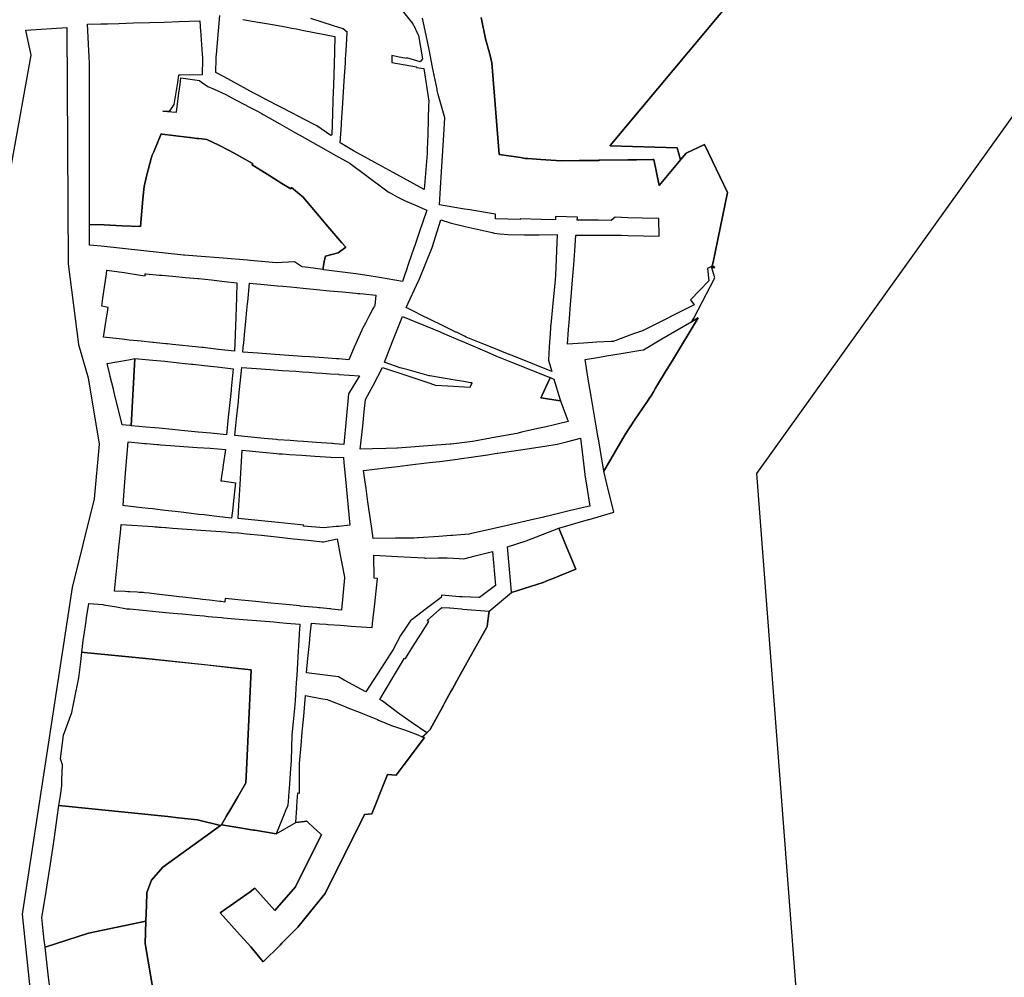
# Model space of a CAD drawing. Units: metres. Extents: x 475078 to 478528, y 2276350 to 2281195.
# Drawn here: x 476668 to 477118, y 2277740 to 2278177 of the extents above; entities that cross this region are included whole.
import ezdxf

# ---------------------------------------------------------------- set-up
doc = ezdxf.new("R2010")
doc.units = ezdxf.units.M
doc.header["$MEASUREMENT"] = 0
for name, color, linetype in [('ADC', 7, 'Continuous'), ('AS', 7, 'Continuous'), ('CA', 7, 'Continuous'), ('EI-B', 7, 'Continuous'), ('EV-D', 7, 'Continuous'), ('IN-U', 7, 'Continuous'), ('MB', 7, 'Continuous')]:
    doc.layers.add(name, color=color, linetype=linetype)

msp = doc.modelspace()

# ---------------------------------------------------------------- linework, layer by layer
at = {"layer": 'ADC', "color": 18}
msp.add_polyline3d([(477166.26, 2278392.39, 0), (476937.91, 2278119.1, 0), (476937.87, 2278119.05, 0), (476968.36, 2278118.12, 0), (476969.95, 2278112.64, 0), (476960.25, 2278100.94, 0), (476957.82, 2278112.74, 0), (476957.35, 2278112.73, 0), (476949.84, 2278112.62, 0), (476945.89, 2278112.57, 0), (476933.09, 2278112.39, 0), (476932.61, 2278112.41, 0), (476932.61, 2278112.38, 0), (476923.64, 2278112.25, 0), (476915.44, 2278112.14, 0), (476906.15, 2278112.79, 0), (476900.29, 2278113.2, 0), (476899.1, 2278113.26, 0), (476896.96, 2278113.72, 0), (476887.21, 2278115.09, 0), (476883.84, 2278156.84, 0), (476882.95, 2278160.85, 0), (476881, 2278167.81, 0), (476878.93, 2278177.59, 0)], dxfattribs=at)
at = {"layer": 'AS', "color": 18}
for points in [[(477424.99, 2278556.11, 0), (477004.64, 2277969.5, 0), (477037.33, 2277541.41, 0), (477091.05, 2277529.73, 0), (477133.1, 2277497.04, 0)], [(476729.95, 2277730.11, 0), (476725.66, 2277755.14, 0), (476725.99, 2277765.29, 0), (476725.99, 2277765.44, 0), (476726.22, 2277772.49, 0), (476726.42, 2277778.46, 0), (476728.62, 2277783.98, 0), (476733.73, 2277789.97, 0), (476750.17, 2277801.85, 0), (476760.05, 2277808.98, 0), (476760.53, 2277809.33, 0), (476766.09, 2277808.41, 0), (476775.15, 2277806.91, 0), (476775.71, 2277806.82, 0), (476785.49, 2277805.2, 0), (476794.36, 2277810.31, 0), (476799.47, 2277810.9, 0), (476800.17, 2277810.26, 0), (476802.23, 2277808.37, 0), (476802.4, 2277808.21, 0), (476805.81, 2277805.08, 0), (476806.2, 2277804.72, 0), (476794.33, 2277781.22, 0), (476794.24, 2277781.04, 0), (476784.88, 2277770.17, 0), (476775.77, 2277780.35, 0), (476773.55, 2277778.78, 0), (476759.93, 2277769.2, 0), (476767.72, 2277760.51, 0), (476773.95, 2277753.56, 0), (476779.59, 2277746.72, 0), (476787.23, 2277754.41, 0), (476788.06, 2277755.25, 0), (476795.35, 2277762.59, 0), (476803.12, 2277772.15, 0), (476807.84, 2277777.95, 0), (476825.83, 2277813.96, 0), (476829.04, 2277814.33, 0), (476835.31, 2277829.96, 0), (476836.19, 2277832.17, 0), (476840.2, 2277831.87, 0), (476843.87, 2277836.76, 0), (476853.09, 2277849.05, 0), (476852.4, 2277849.33, 0), (476852.11, 2277849.45, 0), (476854.13, 2277851.31, 0), (476855.71, 2277852.77, 0), (476861.59, 2277863.58, 0), (476862.43, 2277865.13, 0), (476865.21, 2277870.12, 0), (476865.85, 2277871.26, 0), (476868.83, 2277876.61, 0), (476872.47, 2277883.14, 0), (476876.11, 2277889.68, 0), (476876.69, 2277890.72, 0), (476881.37, 2277899.1, 0), (476881.72, 2277899.73, 0), (476882.38, 2277904.67, 0), (476882.65, 2277906.77, 0), (476892.78, 2277915.21, 0), (476907.33, 2277919.86, 0), (476910, 2277920.96, 0), (476910.06, 2277920.99, 0), (476910.63, 2277921.22, 0), (476914.72, 2277922.91, 0), (476922.12, 2277925.96, 0), (476919.18, 2277933.13, 0), (476919.04, 2277933.48, 0), (476914.5, 2277944.57, 0), (476927.98, 2277948.5, 0), (476928.21, 2277948.56, 0), (476939.46, 2277951.84, 0), (476936.37, 2277964.82, 0), (476934.98, 2277970.66, 0), (476944.64, 2277987.37, 0), (476949.29, 2277994.27, 0), (476952.6, 2277999.19, 0), (476955.45, 2278003.41, 0), (476955.57, 2278003.59, 0), (476956.54, 2278005.04, 0), (476957.56, 2278006.72, 0), (476958.61, 2278008.46, 0), (476963.48, 2278016.51, 0), (476964.05, 2278017.44, 0), (476966.7, 2278021.83, 0), (476978.05, 2278040.58, 0), (476975.17, 2278038.9, 0), (476975.96, 2278040.41, 0), (476985.56, 2278058.8, 0), (476984.24, 2278063.35, 0), (476985.55, 2278063.55, 0), (476984.47, 2278064.21, 0), (476984.82, 2278065.9, 0), (476986.97, 2278076.23, 0), (476991.42, 2278097.7, 0), (476980.91, 2278119.67, 0), (476972.5, 2278115.72, 0), (476970.2, 2278112.94, 0), (476969.95, 2278112.64, 0), (476968.36, 2278118.12, 0), (476937.87, 2278119.05, 0), (476937.91, 2278119.1, 0), (477166.26, 2278392.39, 0)]]:
    msp.add_polyline3d(points, dxfattribs=at)
at = {"layer": 'CA', "color": 18}
msp.add_polyline3d([(476650.31, 2277733.62, 0), (476650.31, 2278042.33, 0), (476644.92, 2278041.48, 0), (476654.18, 2278052.8, 0), (476673.63, 2278160.35, 0), (476671.2, 2278171.8, 0), (476689.93, 2278172.99, 0), (476690.54, 2278065.23, 0), (476690.54, 2278065.23, 0), (476695.19, 2278028.4, 0), (476699.64, 2278013.16, 0), (476704.72, 2277982.89, 0), (476702.39, 2277957.91, 0), (476692.44, 2277917.48, 0), (476669.58, 2277768.47, 0), (476675.93, 2277707.09, 0)], dxfattribs=at)
at = {"layer": 'EI-B', "color": 18}
msp.add_polyline3d([(476683.2, 2277726.37, 0), (476681.46, 2277741.16, 0), (476680.05, 2277753.44, 0), (476680.08, 2277753.45, 0), (476699.86, 2277759.94, 0), (476725.99, 2277765.29, 0), (476725.66, 2277755.14, 0), (476729.95, 2277730.11, 0)], dxfattribs=at)
at = {"layer": 'EV-D', "color": 18}
msp.add_polyline3d([(476699.86, 2277759.94, 0), (476680.08, 2277753.45, 0), (476680.03, 2277753.59, 0), (476679.67, 2277756.69, 0), (476679.01, 2277762.47, 0), (476678.49, 2277766.97, 0), (476680.15, 2277776.83, 0), (476681.17, 2277782.85, 0), (476682.19, 2277789.53, 0), (476683.56, 2277798.52, 0), (476684.34, 2277803.69, 0), (476685.59, 2277812.67, 0), (476686.35, 2277818.12, 0), (476735.98, 2277813.01, 0), (476740.73, 2277812.53, 0), (476749.54, 2277811.62, 0), (476760.05, 2277808.98, 0), (476750.17, 2277801.85, 0), (476733.73, 2277789.97, 0), (476728.62, 2277783.98, 0), (476726.42, 2277778.46, 0), (476726.22, 2277772.49, 0), (476725.99, 2277765.44, 0), (476725.99, 2277765.29, 0), (476699.86, 2277759.94, 0)], close=True, dxfattribs=at)
at = {"layer": 'IN-U', "color": 18}
msp.add_polyline3d([(476696.83, 2277888, 0), (476697.89, 2277887.89, 0), (476697.89, 2277887.9, 0), (476726.02, 2277885.09, 0), (476754.15, 2277882.29, 0), (476768.28, 2277880.63, 0), (476774.07, 2277879.96, 0), (476772.03, 2277837.49, 0), (476771.59, 2277828.33, 0), (476771.45, 2277828.09, 0), (476767.97, 2277822.11, 0), (476764.78, 2277816.64, 0), (476762.69, 2277813.04, 0), (476762.36, 2277812.48, 0), (476760.53, 2277809.33, 0), (476760.05, 2277808.98, 0), (476749.54, 2277811.62, 0), (476740.73, 2277812.53, 0), (476735.98, 2277813.01, 0), (476686.35, 2277818.12, 0), (476686.98, 2277822.73, 0), (476687.59, 2277827.1, 0), (476687.69, 2277829.68, 0), (476687.95, 2277836.62, 0), (476687.05, 2277839.37, 0), (476688.37, 2277850.23, 0), (476692.21, 2277860.49, 0), (476693.47, 2277866.57, 0), (476695.47, 2277876.26, 0), (476696.32, 2277883.58, 0), (476696.83, 2277888, 0)], close=True, dxfattribs=at)
at = {"layer": 'MB', "color": 18}
for points in [[(476770.29, 2278176.62, 0), (476774.48, 2278175.89, 0), (476777.96, 2278175.28, 0), (476778.35, 2278175.21, 0), (476783.71, 2278174.27, 0), (476789.72, 2278173.22, 0), (476792.64, 2278172.71, 0), (476794.63, 2278172.36, 0), (476798.01, 2278171.68, 0), (476806.69, 2278169.95, 0), (476812.27, 2278168.84, 0), (476811.86, 2278155.75, 0), (476811.74, 2278152.06, 0), (476811.57, 2278146.43, 0), (476811.48, 2278143.7, 0), (476811.36, 2278139.75, 0), (476811.16, 2278133.52, 0), (476810.86, 2278124.02, 0), (476810.86, 2278124.02, 0), (476810.35, 2278123.69, 0), (476803.99, 2278128.09, 0), (476802.8, 2278128.71, 0), (476794.81, 2278132.85, 0), (476793.2, 2278133.69, 0), (476786.95, 2278136.93, 0), (476780.97, 2278140.04, 0), (476777.02, 2278142.1, 0), (476774.93, 2278143.23, 0), (476772.21, 2278144.7, 0), (476761.67, 2278150.42, 0), (476757.91, 2278152.46, 0), (476758.07, 2278158.88, 0), (476758.14, 2278159.67, 0), (476758.23, 2278160.72, 0), (476759.19, 2278171.52, 0), (476759.8, 2278178.46, 0)], [(476842.99, 2278180.71, 0), (476847.81, 2278174.62, 0), (476847.99, 2278174.25, 0), (476848.2, 2278173.82, 0), (476849.98, 2278170.27, 0), (476850.31, 2278169.62, 0), (476850.36, 2278169.35, 0), (476852.24, 2278158.61, 0), (476851.16, 2278157.38, 0), (476845.01, 2278159.2, 0), (476844.89, 2278158.76, 0), (476840.77, 2278159.61, 0), (476838.18, 2278160.15, 0), (476838.21, 2278157.46, 0), (476838.21, 2278157.03, 0), (476849.49, 2278155.06, 0), (476849.43, 2278154.75, 0), (476852.88, 2278154.29, 0), (476855.05, 2278139.33, 0), (476854.99, 2278137.18, 0), (476854.82, 2278131.32, 0), (476854.81, 2278131.16, 0), (476854.62, 2278124.17, 0), (476854.43, 2278117.52, 0), (476854.37, 2278115.5, 0), (476852.93, 2278099.11, 0), (476838.82, 2278106.84, 0), (476830.55, 2278111.36, 0), (476824.36, 2278114.75, 0), (476820.8, 2278116.79, 0), (476814.66, 2278120.3, 0), (476815.2, 2278128.62, 0), (476815.25, 2278129.43, 0), (476815.83, 2278138.39, 0), (476816.49, 2278148.63, 0), (476817.02, 2278156.85, 0), (476817.15, 2278158.82, 0), (476817.25, 2278160.39, 0), (476817.53, 2278164.86, 0), (476817.92, 2278170.77, 0), (476817.93, 2278170.77, 0), (476816.04, 2278172.32, 0), (476811.56, 2278173.76, 0), (476801.27, 2278177.06, 0)], [(476878.93, 2278177.59, 0), (476881, 2278167.81, 0), (476882.95, 2278160.85, 0), (476883.84, 2278156.84, 0), (476887.21, 2278115.09, 0), (476896.96, 2278113.72, 0), (476899.1, 2278113.26, 0), (476900.29, 2278113.2, 0), (476906.15, 2278112.79, 0), (476915.44, 2278112.14, 0), (476923.64, 2278112.25, 0), (476932.61, 2278112.38, 0), (476932.61, 2278112.41, 0), (476933.09, 2278112.39, 0), (476945.89, 2278112.57, 0), (476949.84, 2278112.62, 0), (476957.35, 2278112.73, 0), (476957.82, 2278112.74, 0), (476960.25, 2278100.94, 0), (476972.5, 2278115.72, 0), (476980.91, 2278119.67, 0), (476991.42, 2278097.7, 0), (476986.97, 2278076.23, 0), (476984.82, 2278065.9, 0), (476984.47, 2278064.21, 0), (476985.55, 2278063.55, 0), (476984.24, 2278063.35, 0), (476984.06, 2278064, 0), (476982.2, 2278063.05, 0), (476982.86, 2278057.43, 0), (476974.54, 2278048.72, 0), (476976.24, 2278046.44, 0), (476968.85, 2278042.75, 0), (476961.46, 2278039.07, 0), (476952.58, 2278034.68, 0), (476948.04, 2278033.03, 0), (476939.21, 2278029.82, 0), (476938.35, 2278029.76, 0), (476931.83, 2278029.37, 0), (476925.65, 2278028.99, 0), (476918.36, 2278028.54, 0), (476918.88, 2278035.23, 0), (476919.27, 2278040.15, 0), (476919.79, 2278046.75, 0), (476919.92, 2278048.37, 0), (476920.67, 2278057.92, 0), (476921.2, 2278064.74, 0), (476921.7, 2278071.11, 0), (476922.26, 2278078.24, 0), (476925.07, 2278078.24, 0), (476931.34, 2278078.24, 0), (476939.91, 2278078.24, 0), (476940.29, 2278078.24, 0), (476942.98, 2278078.24, 0), (476945.95, 2278078.17, 0), (476960.25, 2278077.83, 0), (476960.13, 2278085.78, 0), (476952.39, 2278086.02, 0), (476945.93, 2278086.22, 0), (476940.18, 2278086.4, 0), (476938.35, 2278085, 0), (476932.56, 2278085.06, 0), (476922.81, 2278085.16, 0), (476922.91, 2278086.48, 0), (476912.97, 2278086.81, 0), (476912.93, 2278085.29, 0), (476906.42, 2278085.47, 0), (476896.77, 2278085.74, 0), (476896.75, 2278085.34, 0), (476885.56, 2278085.74, 0), (476885.57, 2278087.8, 0), (476873.88, 2278089.76, 0), (476871.44, 2278090.17, 0), (476866.13, 2278091.06, 0), (476859.97, 2278092.09, 0), (476860.89, 2278107.23, 0), (476861.76, 2278121.38, 0), (476862.39, 2278131.76, 0), (476859.36, 2278142.42, 0), (476858.98, 2278144.29, 0), (476858.86, 2278144.84, 0), (476857.14, 2278153.32, 0), (476856.83, 2278154.86, 0), (476855.2, 2278162.89, 0), (476853.42, 2278171.61, 0), (476852.3, 2278177.17, 0)]]:
    msp.add_polyline3d(points, dxfattribs=at)
for points in [[(476738.74, 2278137.89, 0), (476736.62, 2278134.64, 0), (476733.68, 2278134.77, 0), (476739.94, 2278134.39, 0), (476740.27, 2278136.87, 0), (476740.43, 2278138.06, 0), (476740.95, 2278141.95, 0), (476741.09, 2278143.05, 0), (476741.61, 2278146.94, 0), (476742.01, 2278149.95, 0), (476750.44, 2278148.74, 0), (476751.35, 2278148.11, 0), (476754.21, 2278146.12, 0), (476757.18, 2278144.8, 0), (476762.42, 2278142.44, 0), (476762.56, 2278142.38, 0), (476764.95, 2278141.11, 0), (476770.68, 2278138.08, 0), (476771.77, 2278137.5, 0), (476772.14, 2278137.3, 0), (476775.09, 2278135.74, 0), (476776.99, 2278134.74, 0), (476779.01, 2278133.66, 0), (476779.55, 2278133.35, 0), (476779.88, 2278133.16, 0), (476787.1, 2278129.03, 0), (476793.56, 2278125.32, 0), (476793.72, 2278125.23, 0), (476796.24, 2278123.79, 0), (476804.6, 2278119.12, 0), (476812.68, 2278114.61, 0), (476813.75, 2278114.02, 0), (476819.12, 2278111.02, 0), (476819.22, 2278110.95, 0), (476826.36, 2278105.65, 0), (476835.98, 2278098.5, 0), (476836.99, 2278097.75, 0), (476837.44, 2278097.52, 0), (476840.74, 2278095.8, 0), (476844.08, 2278094.06, 0), (476850.05, 2278091.44, 0), (476852.09, 2278090.55, 0), (476854.22, 2278089.61, 0), (476850.74, 2278079.46, 0), (476848.85, 2278073.93, 0), (476848.31, 2278072.36, 0), (476845.88, 2278065.28, 0), (476844.75, 2278061.98, 0), (476844.19, 2278060.34, 0), (476843.06, 2278057.06, 0), (476832.58, 2278058.93, 0), (476827.87, 2278059.77, 0), (476822.85, 2278060.44, 0), (476821.86, 2278060.57, 0), (476807.2, 2278062.51, 0), (476806.71, 2278062.57, 0), (476807.58, 2278067.05, 0), (476807.89, 2278068.64, 0), (476813.76, 2278070.26, 0), (476817.23, 2278072.72, 0), (476815.46, 2278074.78, 0), (476808.19, 2278083.28, 0), (476805.79, 2278086.08, 0), (476805.09, 2278086.9, 0), (476797.57, 2278095.67, 0), (476796.05, 2278096.97, 0), (476795.13, 2278097.74, 0), (476792.48, 2278099.99, 0), (476792.09, 2278099.38, 0), (476788.09, 2278101.88, 0), (476782.56, 2278105.33, 0), (476774.55, 2278110.33, 0), (476774.66, 2278110.83, 0), (476774.69, 2278110.99, 0), (476767.69, 2278114.96, 0), (476764.06, 2278116.83, 0), (476762.43, 2278117.67, 0), (476760.83, 2278118.49, 0), (476759.33, 2278119.26, 0), (476753.83, 2278121.88, 0), (476751.47, 2278122.14, 0), (476750.11, 2278122.3, 0), (476749.23, 2278122.39, 0), (476746.37, 2278122.75, 0), (476745.96, 2278122.8, 0), (476738.52, 2278123.73, 0), (476733.47, 2278124.36, 0), (476732.92, 2278124.43, 0), (476729.56, 2278116.27, 0), (476728.93, 2278114.74, 0), (476728.52, 2278113.76, 0), (476726.32, 2278105.1, 0), (476725.15, 2278100.52, 0), (476725.02, 2278099.08, 0), (476724.62, 2278094.6, 0), (476723.5, 2278082.24, 0), (476715.21, 2278082.57, 0), (476709.76, 2278082.78, 0), (476706.97, 2278082.9, 0), (476700.31, 2278083.16, 0), (476700.3, 2278089.08, 0), (476700.3, 2278093.32, 0), (476700.29, 2278098.15, 0), (476700.28, 2278103.7, 0), (476700.28, 2278107.48, 0), (476700.28, 2278113.53, 0), (476700.27, 2278116.67, 0), (476700.27, 2278119.58, 0), (476700.26, 2278123.75, 0), (476700.26, 2278126.47, 0), (476700.26, 2278131.42, 0), (476700.25, 2278134.42, 0), (476700.25, 2278135.54, 0), (476700.25, 2278137.5, 0), (476700.25, 2278138.48, 0), (476700.25, 2278143.29, 0), (476700.25, 2278143.54, 0), (476700.24, 2278149.42, 0), (476700.23, 2278155.52, 0), (476700.23, 2278156.54, 0), (476700.1, 2278159.53, 0), (476699.96, 2278162.56, 0), (476699.42, 2278174.45, 0), (476705.43, 2278174.62, 0), (476708.47, 2278174.71, 0), (476713.71, 2278174.87, 0), (476720.31, 2278175.06, 0), (476727.84, 2278175.29, 0), (476734.29, 2278175.48, 0), (476741.16, 2278175.68, 0), (476750.61, 2278175.96, 0), (476750.78, 2278173.6, 0), (476750.82, 2278173.04, 0), (476750.91, 2278171.67, 0), (476751.52, 2278163.03, 0), (476751.68, 2278160.7, 0), (476751.78, 2278159.36, 0), (476751.77, 2278158.72, 0), (476751.66, 2278151.33, 0), (476741.68, 2278151.24, 0), (476740.93, 2278151.23, 0), (476740.39, 2278147.96, 0), (476738.74, 2278137.89, 0)], [(476806.71, 2278062.57, 0), (476800.05, 2278063.46, 0), (476797.28, 2278063.82, 0), (476797.04, 2278063.98, 0), (476794.79, 2278065.46, 0), (476793.75, 2278066.16, 0), (476785.45, 2278065.65, 0), (476773.7, 2278066.71, 0), (476772.32, 2278066.82, 0), (476761.28, 2278067.7, 0), (476749.22, 2278068.66, 0), (476743.69, 2278069.1, 0), (476743.23, 2278069.14, 0), (476705.64, 2278073.17, 0), (476700.31, 2278073.74, 0), (476700.31, 2278083.16, 0), (476706.97, 2278082.9, 0), (476709.76, 2278082.78, 0), (476715.21, 2278082.57, 0), (476723.5, 2278082.24, 0), (476724.62, 2278094.6, 0), (476725.02, 2278099.08, 0), (476725.15, 2278100.52, 0), (476726.32, 2278105.1, 0), (476728.52, 2278113.76, 0), (476728.93, 2278114.74, 0), (476729.56, 2278116.27, 0), (476732.92, 2278124.43, 0), (476733.47, 2278124.36, 0), (476738.52, 2278123.73, 0), (476745.96, 2278122.8, 0), (476746.37, 2278122.75, 0), (476749.23, 2278122.39, 0), (476750.11, 2278122.3, 0), (476751.47, 2278122.14, 0), (476753.83, 2278121.88, 0), (476759.33, 2278119.26, 0), (476760.83, 2278118.49, 0), (476762.43, 2278117.67, 0), (476764.06, 2278116.83, 0), (476767.69, 2278114.96, 0), (476774.69, 2278110.99, 0), (476774.66, 2278110.83, 0), (476774.55, 2278110.33, 0), (476782.56, 2278105.33, 0), (476788.09, 2278101.88, 0), (476792.09, 2278099.38, 0), (476792.48, 2278099.99, 0), (476795.13, 2278097.74, 0), (476796.05, 2278096.97, 0), (476797.57, 2278095.67, 0), (476805.09, 2278086.9, 0), (476805.79, 2278086.08, 0), (476808.19, 2278083.28, 0), (476815.46, 2278074.78, 0), (476817.23, 2278072.72, 0), (476813.76, 2278070.26, 0), (476807.89, 2278068.64, 0), (476807.58, 2278067.05, 0), (476806.71, 2278062.57, 0)], [(476898.56, 2278078.39, 0), (476902.41, 2278078.35, 0), (476905.44, 2278078.38, 0), (476913.71, 2278078.49, 0), (476912.92, 2278059.89, 0), (476912.74, 2278058.05, 0), (476912.71, 2278057.81, 0), (476911.51, 2278045.53, 0), (476910.71, 2278037.41, 0), (476910.68, 2278036.86, 0), (476910.61, 2278035.77, 0), (476910.31, 2278031.26, 0), (476910.05, 2278027.29, 0), (476909.66, 2278021.25, 0), (476911.18, 2278016.05, 0), (476893.83, 2278023.04, 0), (476890.21, 2278024.5, 0), (476884.84, 2278026.66, 0), (476880.52, 2278028.4, 0), (476872.15, 2278031.77, 0), (476871.34, 2278032.17, 0), (476867.74, 2278033.93, 0), (476867.5, 2278034.05, 0), (476861.03, 2278037.23, 0), (476851.34, 2278041.98, 0), (476849.09, 2278043.09, 0), (476844.77, 2278045.21, 0), (476850.47, 2278057.44, 0), (476850.54, 2278057.62, 0), (476853.68, 2278065.45, 0), (476856.56, 2278072.66, 0), (476856.57, 2278072.65, 0), (476860.65, 2278085.24, 0), (476864.92, 2278083.83, 0), (476871.76, 2278082.25, 0), (476883.98, 2278079.42, 0), (476884.87, 2278079.22, 0), (476887.59, 2278078.9, 0), (476891.12, 2278078.48, 0), (476898.56, 2278078.39, 0)], [(476723.6, 2278060.04, 0), (476725.67, 2278059.73, 0), (476725.74, 2278060.58, 0), (476725.92, 2278060.56, 0), (476732.25, 2278060.02, 0), (476732.37, 2278060.01, 0), (476733.21, 2278059.93, 0), (476738.13, 2278059.51, 0), (476744.13, 2278058.98, 0), (476749.67, 2278058.5, 0), (476750.21, 2278058.45, 0), (476756.01, 2278057.81, 0), (476761.95, 2278057.16, 0), (476767.57, 2278056.54, 0), (476767.33, 2278049.85, 0), (476767.17, 2278045.41, 0), (476767.01, 2278040.86, 0), (476766.58, 2278028.89, 0), (476766.45, 2278025.3, 0), (476759.19, 2278026.15, 0), (476754.22, 2278026.74, 0), (476752.16, 2278026.98, 0), (476751.51, 2278027.04, 0), (476747.08, 2278027.48, 0), (476741.13, 2278028.07, 0), (476738.2, 2278028.36, 0), (476735.7, 2278028.61, 0), (476735.15, 2278028.67, 0), (476730.7, 2278029.11, 0), (476729.53, 2278029.22, 0), (476729.25, 2278029.25, 0), (476723.82, 2278029.84, 0), (476718.45, 2278030.41, 0), (476715.22, 2278030.76, 0), (476706.74, 2278031.67, 0), (476708.18, 2278041.48, 0), (476708.27, 2278042.04, 0), (476708.74, 2278045.26, 0), (476707.31, 2278045.54, 0), (476705.89, 2278045.81, 0), (476706.41, 2278049.49, 0), (476707.99, 2278060.56, 0), (476708.25, 2278062.34, 0), (476716.15, 2278061.16, 0), (476723.6, 2278060.04, 0)], [(476821.11, 2278027.19, 0), (476818.58, 2278021.46, 0), (476814.09, 2278021.77, 0), (476813.05, 2278021.85, 0), (476807.2, 2278022.26, 0), (476805.04, 2278022.41, 0), (476800.87, 2278022.7, 0), (476797.33, 2278022.95, 0), (476795.28, 2278023.09, 0), (476789.04, 2278023.53, 0), (476783.03, 2278023.95, 0), (476777.05, 2278024.37, 0), (476770.24, 2278024.85, 0), (476770.46, 2278027.15, 0), (476770.66, 2278029.18, 0), (476771.17, 2278034.44, 0), (476771.75, 2278040.4, 0), (476771.96, 2278042.57, 0), (476772.4, 2278047.07, 0), (476772.48, 2278047.9, 0), (476773.3, 2278056.32, 0), (476779.96, 2278055.72, 0), (476786.11, 2278055.17, 0), (476788.43, 2278054.96, 0), (476792.01, 2278054.62, 0), (476797.76, 2278054.07, 0), (476803.81, 2278053.49, 0), (476809.74, 2278052.93, 0), (476815.77, 2278052.35, 0), (476821.76, 2278051.78, 0), (476822.75, 2278051.69, 0), (476823.63, 2278051.6, 0), (476825.36, 2278051.44, 0), (476830.91, 2278050.91, 0), (476830.4, 2278046.13, 0), (476830.28, 2278045.9, 0), (476829.62, 2278044.62, 0), (476827.79, 2278041.15, 0), (476826.24, 2278038.18, 0), (476824.91, 2278035.64, 0), (476824.75, 2278035.34, 0), (476824.53, 2278034.92, 0), (476821.11, 2278027.19, 0)], [(476910.15, 2278012.54, 0), (476906.64, 2278004.89, 0), (476906.23, 2278004, 0), (476915.2, 2278002.65, 0), (476916.25, 2277999.85, 0), (476918.73, 2277993.22, 0), (476914.31, 2277992.19, 0), (476912.38, 2277991.74, 0), (476908.69, 2277990.87, 0), (476905.61, 2277990.18, 0), (476898.03, 2277988.47, 0), (476895.29, 2277987.85, 0), (476890.04, 2277986.86, 0), (476885.68, 2277986.04, 0), (476875.94, 2277984.21, 0), (476875.08, 2277984.11, 0), (476865.31, 2277982.97, 0), (476864.91, 2277982.94, 0), (476854.5, 2277982.14, 0), (476848.92, 2277981.71, 0), (476842.87, 2277981.25, 0), (476840.79, 2277981.09, 0), (476840.55, 2277981.07, 0), (476835.65, 2277980.94, 0), (476829.4, 2277980.78, 0), (476823.84, 2277980.63, 0), (476824.93, 2277991.12, 0), (476825.63, 2277997.79, 0), (476826.19, 2278003.21, 0), (476826.38, 2278003.57, 0), (476829.64, 2278009.68, 0), (476834.02, 2278017.91, 0), (476845.04, 2278014.25, 0), (476854.2, 2278011.22, 0), (476858.2, 2278009.9, 0), (476863.86, 2278009.52, 0), (476873.95, 2278008.85, 0), (476874.88, 2278010.82, 0), (476874.06, 2278010.96, 0), (476871.06, 2278011.46, 0), (476866.12, 2278012.29, 0), (476859.95, 2278013.33, 0), (476855.5, 2278014.08, 0), (476855.27, 2278014.12, 0), (476845.66, 2278016.76, 0), (476842, 2278017.77, 0), (476835.23, 2278020.19, 0), (476834.88, 2278020.31, 0), (476838.58, 2278029.79, 0), (476843.03, 2278041.21, 0), (476853.59, 2278036.9, 0), (476860.25, 2278034.19, 0), (476860.96, 2278033.88, 0), (476864.39, 2278032.39, 0), (476872.99, 2278028.66, 0), (476881.51, 2278024.96, 0), (476885.95, 2278023.03, 0), (476886.68, 2278022.74, 0), (476892.82, 2278020.3, 0), (476910.06, 2278013.44, 0), (476910.1, 2278013.42, 0), (476910.49, 2278013.27, 0), (476910.46, 2278013.22, 0), (476910.15, 2278012.54, 0)], [(476944.64, 2277987.37, 0), (476934.98, 2277970.66, 0), (476932.5, 2277985.31, 0), (476932.43, 2277985.74, 0), (476931.37, 2277991.99, 0), (476930.44, 2277997.47, 0), (476930.27, 2277998.46, 0), (476929.19, 2278004.85, 0), (476927.88, 2278012.58, 0), (476926.38, 2278021.47, 0), (476932.97, 2278022.58, 0), (476936.25, 2278023.14, 0), (476942.8, 2278024.25, 0), (476951.81, 2278025.78, 0), (476953, 2278025.98, 0), (476961.42, 2278030.89, 0), (476975.13, 2278038.88, 0), (476975.17, 2278038.9, 0), (476978.05, 2278040.58, 0), (476966.7, 2278021.83, 0), (476964.05, 2278017.44, 0), (476963.48, 2278016.51, 0), (476958.61, 2278008.46, 0), (476957.56, 2278006.72, 0), (476956.54, 2278005.04, 0), (476955.57, 2278003.59, 0), (476955.45, 2278003.41, 0), (476952.6, 2277999.19, 0), (476949.29, 2277994.27, 0), (476944.64, 2277987.37, 0)], [(476719.22, 2277991.35, 0), (476718.65, 2277991.4, 0), (476715.14, 2277991.73, 0), (476711.55, 2278006.51, 0), (476711.17, 2278008.08, 0), (476709.77, 2278013.84, 0), (476709.56, 2278014.72, 0), (476708.37, 2278019.64, 0), (476718.04, 2278021.4, 0), (476720.98, 2278021.93, 0), (476719.22, 2277991.35, 0)], [(476763.6, 2277995.27, 0), (476762.76, 2277987.22, 0), (476755.67, 2277987.9, 0), (476749.89, 2277988.46, 0), (476746.88, 2277988.74, 0), (476743.77, 2277989.04, 0), (476737.98, 2277989.58, 0), (476732.09, 2277990.14, 0), (476730.13, 2277990.32, 0), (476726.06, 2277990.7, 0), (476722.86, 2277991.01, 0), (476719.22, 2277991.35, 0), (476720.98, 2278021.93, 0), (476722.7, 2278021.78, 0), (476729.19, 2278021.21, 0), (476734.63, 2278020.73, 0), (476740.97, 2278020.09, 0), (476746.79, 2278019.44, 0), (476747.62, 2278019.35, 0), (476752.62, 2278018.79, 0), (476757, 2278018.3, 0), (476758.57, 2278018.13, 0), (476765.89, 2278017.31, 0), (476764.94, 2278008.15, 0), (476764.86, 2278007.4, 0), (476764.28, 2278001.88, 0), (476763.6, 2277995.27, 0)], [(476818.48, 2278005.95, 0), (476816.37, 2277982.78, 0), (476812.06, 2277983.09, 0), (476811.26, 2277983.15, 0), (476811.24, 2277983.15, 0), (476810.86, 2277983.18, 0), (476803.81, 2277983.69, 0), (476797.9, 2277984.12, 0), (476795.13, 2277984.32, 0), (476791.89, 2277984.56, 0), (476786.23, 2277984.97, 0), (476785.59, 2277985.03, 0), (476780.02, 2277985.56, 0), (476766.64, 2277986.85, 0), (476767.41, 2277994.49, 0), (476768.22, 2278002.45, 0), (476768.47, 2278005.01, 0), (476769.77, 2278017.86, 0), (476776.54, 2278017.39, 0), (476782.68, 2278016.96, 0), (476788.25, 2278016.57, 0), (476794.44, 2278016.14, 0), (476797.34, 2278015.94, 0), (476800.43, 2278015.72, 0), (476803.53, 2278015.51, 0), (476806.38, 2278015.31, 0), (476810.12, 2278015.05, 0), (476813.89, 2278014.78, 0), (476814.11, 2278014.77, 0), (476823.46, 2278014.16, 0), (476818.48, 2278005.95, 0)], [(476915.2, 2278002.65, 0), (476906.23, 2278004, 0), (476906.64, 2278004.89, 0), (476910.15, 2278012.54, 0), (476910.46, 2278013.22, 0), (476910.49, 2278013.27, 0), (476912.2, 2278012.59, 0), (476915.01, 2278003.14, 0), (476915.2, 2278002.65, 0)], [(476839.88, 2277940.08, 0), (476829.66, 2277939.96, 0), (476828.89, 2277945.46, 0), (476827.31, 2277956.64, 0), (476826.46, 2277962.62, 0), (476825.89, 2277966.69, 0), (476825.3, 2277970.88, 0), (476830.38, 2277971.5, 0), (476835.27, 2277972.09, 0), (476840.78, 2277972.75, 0), (476845.43, 2277973.31, 0), (476855.23, 2277974.49, 0), (476860.11, 2277975.08, 0), (476868.2, 2277976.05, 0), (476868.88, 2277976.16, 0), (476875.45, 2277977.14, 0), (476876.57, 2277977.31, 0), (476880.83, 2277977.95, 0), (476880.96, 2277977.97, 0), (476886.28, 2277978.77, 0), (476886.58, 2277978.82, 0), (476893.84, 2277979.9, 0), (476897, 2277980.37, 0), (476908.08, 2277982.03, 0), (476913.61, 2277982.86, 0), (476918.57, 2277984.16, 0), (476924.26, 2277985.66, 0), (476925.01, 2277979.49, 0), (476926.3, 2277969.1, 0), (476926.32, 2277968.98, 0), (476927.38, 2277962.37, 0), (476928.61, 2277954.68, 0), (476927.66, 2277954.46, 0), (476925.08, 2277953.84, 0), (476919.16, 2277952.44, 0), (476916.06, 2277951.7, 0), (476909.46, 2277950.13, 0), (476907.88, 2277949.76, 0), (476907.45, 2277949.65, 0), (476901.37, 2277948.26, 0), (476890.18, 2277945.69, 0), (476879.4, 2277943.22, 0), (476874.64, 2277942.13, 0), (476873.55, 2277941.88, 0), (476869.56, 2277941.55, 0), (476866.02, 2277941.26, 0), (476865.11, 2277941.2, 0), (476859.61, 2277940.84, 0), (476850.43, 2277940.24, 0), (476850.13, 2277940.22, 0), (476848.4, 2277940.11, 0), (476846.9, 2277940.11, 0), (476841.03, 2277940.09, 0), (476839.88, 2277940.08, 0)], [(476765.63, 2277953.73, 0), (476765.14, 2277949.13, 0), (476758.37, 2277949.93, 0), (476752.61, 2277950.61, 0), (476750.24, 2277950.88, 0), (476746.71, 2277951.3, 0), (476743.29, 2277951.7, 0), (476740.69, 2277952.01, 0), (476737.87, 2277952.34, 0), (476734.84, 2277952.69, 0), (476731.36, 2277953.1, 0), (476729.12, 2277953.36, 0), (476727.05, 2277953.61, 0), (476724.11, 2277953.95, 0), (476722.91, 2277954.09, 0), (476716.35, 2277954.86, 0), (476715.59, 2277954.95, 0), (476715.96, 2277959.45, 0), (476716.78, 2277969.71, 0), (476717.93, 2277983.93, 0), (476724.13, 2277983.4, 0), (476725.34, 2277983.29, 0), (476726.32, 2277983.21, 0), (476731.17, 2277982.79, 0), (476731.73, 2277982.75, 0), (476732.72, 2277982.68, 0), (476737.3, 2277982.35, 0), (476743.32, 2277981.92, 0), (476749.53, 2277981.47, 0), (476755.32, 2277981.06, 0), (476762.28, 2277980.56, 0), (476761.26, 2277973.42, 0), (476761.06, 2277972.07, 0), (476760.26, 2277966.23, 0), (476760.89, 2277966.14, 0), (476766.86, 2277965.31, 0), (476765.84, 2277955.7, 0), (476765.63, 2277953.73, 0)], [(476812.77, 2277945.36, 0), (476807.2, 2277944.69, 0), (476797.94, 2277945.47, 0), (476798.01, 2277945.99, 0), (476792.16, 2277946.57, 0), (476786.31, 2277947.15, 0), (476780.23, 2277947.75, 0), (476774.25, 2277948.34, 0), (476768.13, 2277948.95, 0), (476768.48, 2277955.15, 0), (476768.6, 2277957.17, 0), (476769.01, 2277964.45, 0), (476769.91, 2277980.17, 0), (476773.15, 2277979.86, 0), (476779.22, 2277979.28, 0), (476785.72, 2277978.66, 0), (476786.84, 2277978.55, 0), (476787.07, 2277978.54, 0), (476788.31, 2277978.46, 0), (476791.51, 2277978.24, 0), (476797.1, 2277977.86, 0), (476803.11, 2277977.46, 0), (476810.47, 2277976.96, 0), (476816.19, 2277976.78, 0), (476816.34, 2277974.33, 0), (476817.06, 2277966.91, 0), (476819.07, 2277945.91, 0), (476814.1, 2277945.37, 0), (476812.77, 2277945.36, 0)], [(476806.47, 2277938.41, 0), (476807.04, 2277938.35, 0), (476813.31, 2277939.74, 0), (476814.87, 2277931.56, 0), (476815.46, 2277928.44, 0), (476816.65, 2277922.22, 0), (476816.63, 2277922.01, 0), (476815.33, 2277907.24, 0), (476810.9, 2277907.67, 0), (476810.22, 2277907.74, 0), (476809.83, 2277907.78, 0), (476807.11, 2277908.05, 0), (476806.94, 2277908.06, 0), (476805.51, 2277908.21, 0), (476804.92, 2277908.26, 0), (476804.04, 2277908.35, 0), (476798.22, 2277908.93, 0), (476796.58, 2277909.09, 0), (476796.21, 2277909.12, 0), (476790.05, 2277909.73, 0), (476783.08, 2277910.42, 0), (476776.14, 2277911.1, 0), (476769.42, 2277911.77, 0), (476766.63, 2277912.04, 0), (476762.4, 2277912.46, 0), (476762.25, 2277912.47, 0), (476762.1, 2277910.92, 0), (476760.43, 2277911.11, 0), (476760.18, 2277911.14, 0), (476759.81, 2277911.18, 0), (476755.03, 2277911.74, 0), (476751.87, 2277912.1, 0), (476749.75, 2277912.35, 0), (476748.14, 2277912.54, 0), (476742.85, 2277913.15, 0), (476741.15, 2277913.35, 0), (476737.52, 2277913.77, 0), (476733.48, 2277914.24, 0), (476728.53, 2277914.81, 0), (476727.52, 2277914.93, 0), (476725.38, 2277915.17, 0), (476724.84, 2277915.24, 0), (476724.63, 2277915.25, 0), (476722.88, 2277915.33, 0), (476722.05, 2277915.37, 0), (476718.66, 2277915.54, 0), (476717.81, 2277915.58, 0), (476716.51, 2277915.64, 0), (476711.71, 2277915.87, 0), (476713.23, 2277931.12, 0), (476713.71, 2277935.93, 0), (476714.37, 2277942.49, 0), (476714.75, 2277946.35, 0), (476729.21, 2277945.3, 0), (476730.25, 2277945.22, 0), (476731.37, 2277945.14, 0), (476731.86, 2277945.1, 0), (476732.85, 2277945.03, 0), (476732.97, 2277945.02, 0), (476734.91, 2277944.88, 0), (476735.31, 2277944.85, 0), (476738.22, 2277944.64, 0), (476744.77, 2277944.16, 0), (476751.01, 2277943.71, 0), (476757.96, 2277943.2, 0), (476762.55, 2277942.87, 0), (476764.97, 2277942.69, 0), (476768.21, 2277942.45, 0), (476768.38, 2277942.44, 0), (476771.88, 2277942.07, 0), (476778.82, 2277941.34, 0), (476786.9, 2277940.48, 0), (476793.29, 2277939.81, 0), (476799.9, 2277939.11, 0), (476801.46, 2277938.94, 0), (476806.47, 2277938.41, 0)], [(476907.33, 2277919.86, 0), (476892.78, 2277915.21, 0), (476892.46, 2277919.07, 0), (476891.04, 2277936.14, 0), (476899.52, 2277938.89, 0), (476907.04, 2277941.67, 0), (476914.5, 2277944.57, 0), (476919.04, 2277933.48, 0), (476919.18, 2277933.13, 0), (476922.12, 2277925.96, 0), (476914.72, 2277922.91, 0), (476910.63, 2277921.22, 0), (476910.06, 2277920.99, 0), (476907.33, 2277919.86, 0)], [(476884.16, 2277933.98, 0), (476885.52, 2277918.49, 0), (476882.49, 2277916.2, 0), (476878.18, 2277912.94, 0), (476877.97, 2277912.95, 0), (476870.31, 2277913.29, 0), (476869.09, 2277913.34, 0), (476860.92, 2277914.07, 0), (476860.76, 2277912.92, 0), (476854.04, 2277907.91, 0), (476847.46, 2277903.01, 0), (476846.91, 2277902.6, 0), (476844.82, 2277899.46, 0), (476842.26, 2277895.63, 0), (476838.8, 2277889.19, 0), (476833.36, 2277880.75, 0), (476826.34, 2277869.91, 0), (476816.49, 2277875.3, 0), (476813.9, 2277876.72, 0), (476799.26, 2277878.59, 0), (476799.92, 2277885.22, 0), (476800.59, 2277891.99, 0), (476800.99, 2277895.97, 0), (476801.26, 2277898.68, 0), (476801.52, 2277901.27, 0), (476805.28, 2277901, 0), (476808.27, 2277900.79, 0), (476809.13, 2277900.73, 0), (476814.87, 2277900.32, 0), (476819.73, 2277899.97, 0), (476824.32, 2277899.64, 0), (476829.19, 2277899.3, 0), (476829.4, 2277901.19, 0), (476830.42, 2277910.11, 0), (476831.74, 2277921.7, 0), (476830.24, 2277921.85, 0), (476830.06, 2277932.29, 0), (476840.75, 2277931.69, 0), (476846.76, 2277931.35, 0), (476853.08, 2277931, 0), (476853.44, 2277930.98, 0), (476853.68, 2277930.98, 0), (476859.57, 2277931.04, 0), (476863.23, 2277931.08, 0), (476863.29, 2277931.08, 0), (476863.47, 2277931.08, 0), (476868.97, 2277930.74, 0), (476871.1, 2277930.61, 0), (476876.31, 2277931.94, 0), (476884.16, 2277933.98, 0)], [(476795.83, 2277893.55, 0), (476795.36, 2277885.86, 0), (476795, 2277880.09, 0), (476794.85, 2277877.58, 0), (476794.63, 2277874.11, 0), (476794.29, 2277868.59, 0), (476794.13, 2277865.92, 0), (476793.8, 2277862.41, 0), (476793.5, 2277859.25, 0), (476793.21, 2277856.25, 0), (476792.65, 2277850.39, 0), (476792.65, 2277850.22, 0), (476792.49, 2277844.31, 0), (476792.32, 2277838.6, 0), (476791.89, 2277832.91, 0), (476791.5, 2277827.78, 0), (476791.09, 2277822.35, 0), (476791.05, 2277821.86, 0), (476790.78, 2277818.26, 0), (476790.41, 2277817.36, 0), (476790.2, 2277816.83, 0), (476788.52, 2277812.68, 0), (476785.49, 2277805.2, 0), (476775.71, 2277806.82, 0), (476775.15, 2277806.91, 0), (476766.09, 2277808.41, 0), (476760.53, 2277809.33, 0), (476762.36, 2277812.48, 0), (476762.69, 2277813.04, 0), (476764.78, 2277816.64, 0), (476767.97, 2277822.11, 0), (476771.45, 2277828.09, 0), (476771.59, 2277828.33, 0), (476772.03, 2277837.49, 0), (476774.07, 2277879.96, 0), (476774.07, 2277880.02, 0), (476768.28, 2277880.63, 0), (476726.02, 2277885.09, 0), (476697.89, 2277887.9, 0), (476697.89, 2277887.89, 0), (476696.83, 2277888, 0), (476697.6, 2277894.58, 0), (476697.64, 2277894.93, 0), (476697.68, 2277895.2, 0), (476698.73, 2277902.13, 0), (476698.98, 2277903.73, 0), (476699.97, 2277910.3, 0), (476700.06, 2277910.29, 0), (476706.29, 2277909.71, 0), (476706.8, 2277909.62, 0), (476712.67, 2277908.65, 0), (476717.38, 2277907.86, 0), (476718.75, 2277907.74, 0), (476724.65, 2277907.18, 0), (476730.56, 2277906.62, 0), (476736.57, 2277906.05, 0), (476740.24, 2277905.71, 0), (476742.6, 2277905.49, 0), (476748.45, 2277904.93, 0), (476752.59, 2277904.54, 0), (476754.39, 2277904.37, 0), (476760.49, 2277903.8, 0), (476761.48, 2277903.71, 0), (476766.67, 2277903.29, 0), (476772.38, 2277902.81, 0), (476778.43, 2277902.31, 0), (476784.42, 2277901.82, 0), (476786.96, 2277901.61, 0), (476790.19, 2277901.34, 0), (476796.28, 2277900.84, 0), (476796.24, 2277900.2, 0), (476796.15, 2277898.79, 0), (476795.83, 2277893.55, 0)], [(476876.11, 2277889.68, 0), (476872.47, 2277883.14, 0), (476868.83, 2277876.61, 0), (476865.85, 2277871.26, 0), (476865.21, 2277870.12, 0), (476862.43, 2277865.13, 0), (476861.59, 2277863.58, 0), (476855.71, 2277852.77, 0), (476854.13, 2277851.31, 0), (476847, 2277856.18, 0), (476841.82, 2277859.73, 0), (476841.47, 2277859.99, 0), (476833.89, 2277865.77, 0), (476832.74, 2277866.4, 0), (476838.55, 2277876.13, 0), (476844.06, 2277885.36, 0), (476844.4, 2277885.12, 0), (476847.69, 2277890.29, 0), (476851.47, 2277896.23, 0), (476855.18, 2277902.05, 0), (476854.39, 2277902.51, 0), (476860.03, 2277907.56, 0), (476860.98, 2277908.4, 0), (476864.47, 2277908.21, 0), (476864.63, 2277908.2, 0), (476870.06, 2277907.77, 0), (476870.69, 2277907.72, 0), (476882.65, 2277906.77, 0), (476882.38, 2277904.67, 0), (476881.72, 2277899.73, 0), (476881.37, 2277899.1, 0), (476876.69, 2277890.72, 0), (476876.11, 2277889.68, 0)], [(476843.87, 2277836.76, 0), (476840.2, 2277831.87, 0), (476836.19, 2277832.17, 0), (476835.31, 2277829.96, 0), (476829.04, 2277814.33, 0), (476825.83, 2277813.96, 0), (476807.84, 2277777.95, 0), (476803.12, 2277772.15, 0), (476795.35, 2277762.59, 0), (476788.06, 2277755.25, 0), (476787.23, 2277754.41, 0), (476779.59, 2277746.72, 0), (476773.95, 2277753.56, 0), (476767.72, 2277760.51, 0), (476759.93, 2277769.2, 0), (476773.55, 2277778.78, 0), (476775.77, 2277780.35, 0), (476784.88, 2277770.17, 0), (476794.24, 2277781.04, 0), (476794.33, 2277781.22, 0), (476806.2, 2277804.72, 0), (476805.81, 2277805.08, 0), (476802.4, 2277808.21, 0), (476802.23, 2277808.37, 0), (476800.17, 2277810.26, 0), (476799.47, 2277810.9, 0), (476794.36, 2277810.31, 0), (476794.82, 2277817.07, 0), (476794.87, 2277817.76, 0), (476795.16, 2277822.07, 0), (476795.27, 2277823.82, 0), (476796.12, 2277823.79, 0), (476796.13, 2277826.83, 0), (476796.14, 2277830.46, 0), (476796.15, 2277837.01, 0), (476796.17, 2277837.2, 0), (476796.87, 2277845.41, 0), (476797.39, 2277851.58, 0), (476797.52, 2277853.1, 0), (476798.04, 2277858.82, 0), (476798.89, 2277868.2, 0), (476805.78, 2277866.94, 0), (476808.74, 2277866.4, 0), (476809.42, 2277866.13, 0), (476817.18, 2277863.03, 0), (476817.46, 2277862.93, 0), (476824.58, 2277860.23, 0), (476824.91, 2277860.11, 0), (476831.68, 2277857.29, 0), (476832.21, 2277857.07, 0), (476838.91, 2277854.34, 0), (476839.02, 2277854.3, 0), (476844.51, 2277852.53, 0), (476850.1, 2277850.26, 0), (476852.11, 2277849.45, 0), (476852.4, 2277849.33, 0), (476853.09, 2277849.05, 0), (476843.87, 2277836.76, 0)]]:
    msp.add_polyline3d(points, close=True, dxfattribs=at)

doc.saveas('drawing.dxf')
